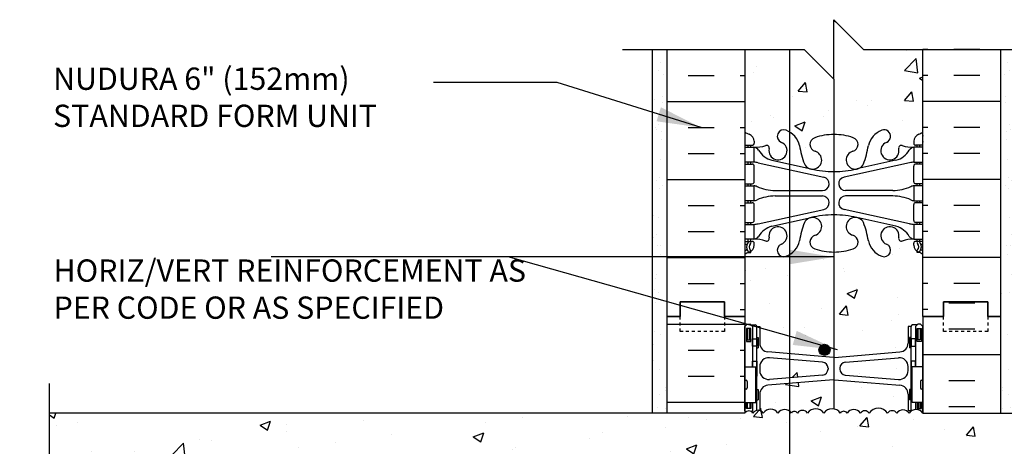
# Model space of a CAD drawing. Units: inches. Extents: x 170.7 to 225.6, y 15.3 to 76.1.
# Drawn here: x 170.7 to 203.9, y 61.7 to 76.1 of the extents above; entities that cross this region are included whole.
import ezdxf

# ---------------------------------------------------------------- set-up
doc = ezdxf.new("R2010")
doc.units = ezdxf.units.IN
doc.header["$MEASUREMENT"] = 0
doc.linetypes.add('DASHED2', pattern=[0.375, 0.25, -0.125])
for name, color, linetype in [('HATCH', 12, 'Continuous'), ('line25', 2, 'Continuous'), ('LINE3', 3, 'Continuous'), ('LINE50', 5, 'Continuous'), ('LINE9', 9, 'Continuous'), ('TEXT', 4, 'Continuous'), ('Web_Edge', 9, 'Continuous')]:
    doc.layers.add(name, color=color, linetype=linetype)
doc.styles.add('DIM', font='romans.shx', dxfattribs={"width": 0.7})
doc.styles.add('ROMANS', font='romans.shx', dxfattribs={"height": 0.75})
doc.dimstyles.new('ext_8', dxfattribs={"dimscale": 8, "dimtxt": 0.09375, "dimasz": 0.09375, "dimexe": 0.09375, "dimexo": 0.0625, "dimgap": 0.0625, "dimtad": 1, "dimdec": 1, "dimzin": 3, "dimdsep": 46, "dimlunit": 4, "dimtxsty": 'DIM', "dimcen": 0.09, "dimdle": 0.09375, "dimclrt": 4, "dimadec": 0, "dimazin": 0, "dimtfac": 1, "dimtdec": 1, "dimtmove": 2, "dimatfit": 3, "dimfxl": 0, "dimfrac": 2, "dimtolj": 1, "dimtzin": 0, "dimarcsym": 0})

msp = doc.modelspace()

# ---------------------------------------------------------------- hatches: boundary and pattern name
at = {"layer": 'HATCH'}
h = msp.add_hatch(dxfattribs=at)
h.set_pattern_fill('AR-CONC', color=256, scale=0.5, style=0)
h.set_pattern_definition([(50, (200.5257, 73.3643), (3.5863, -0.31376), [0.375, -4.125]), (355, (200.5257, 73.3643), (-0.69376, 3.76096), [0.3, -3.3]), (100.451, (200.8245, 73.338), (2.89255, 3.4472), [0.3187, -3.5057]), (46.184, (200.5257, 74.3643), (5.3362, -0.8276), [0.5625, -6.1875]), (96.636, (200.9703, 74.2953), (4.6733, 4.8706), [0.47805, -5.25856]), (351.184, (200.5257, 74.3643), (4.6733, 4.8706), [0.45, -4.95]), (21, (201.0257, 74.1143), (2.98454, -2.0131), [0.375, -4.125]), (326, (201.0257, 74.1143), (1.21658, 3.62575), [0.3, -3.3]), (71.451, (201.2744, 73.9465), (4.20111, 1.61265), [0.3187, -3.5057]), (37.5, (200.5257, 73.3643), (0.0608, 1.66447), [0, -3.26, 0, -3.35, 0, -3.3125]), (7.5, (200.5257, 73.3643), (1.31535, 1.97206), [0, -1.91, 0, -3.185, 0, -1.2625]), (327.5, (199.4107, 73.3643), (2.669112, -0.112774), [0, -1.25, 0, -3.9, 0, -5.175]), (317.5, (198.9107, 73.3643), (2.91593, 0.50052), [0, -1.625, 0, -2.59, 0, -3.675])])
h.paths.add_polyline_path([(201.146, 75.083), (199.146, 75.083), (198.146, 76.083), (198.146, 74.083), (198.146, 72.216, -0.082755), (198.795, 72.108, -0.735593), (198.782, 71.65, 0.955472), (198.92, 71.057), (198.94, 71.061, 0.223253), (199.14, 71.226, 0.053157), (199.306, 71.84, -0.24438), (199.755, 72.361, -1), (199.918, 71.952, 2.182095), (200.328, 71.739, -0.601435), (200.448, 71.844, 0.10046), (200.841, 71.787), (200.946, 71.787), (200.946, 71.857), (200.899, 71.857, -0.414214), (200.836, 71.919), (200.836, 71.987, -0.317837), (201.003, 72.223, 0.082415), (201.146, 72.302)])
h.paths.add_polyline_path([(198.146, 74.083), (197.146, 75.083), (196.646, 75.083), (196.646, 72.307, -0.202048), (196.986, 71.84, 0.053157), (197.152, 71.226, 0.223253), (197.353, 71.061), (197.372, 71.057, 0.955472), (197.511, 71.65, -0.735593), (197.498, 72.108, -0.082755), (198.146, 72.216)])
h.paths.add_polyline_path([(196.646, 75.083), (195.146, 75.083), (195.146, 72.302, 0.082415), (195.29, 72.223, -0.317837), (195.456, 71.987), (195.456, 71.919, -0.414214), (195.394, 71.857), (195.346, 71.857), (195.346, 71.787), (195.451, 71.787, 0.10046), (195.845, 71.844, -0.601435), (195.965, 71.739, 2.182095), (196.375, 71.952, -1), (196.538, 72.361, -0.04034), (196.646, 72.307)])
h.paths.add_polyline_path([(200.646, 63.472, 0.390098), (200.371, 63.771), (198.163, 63.954, 0.020761), (198.146, 63.955), (198.146, 62.971, -0.194611), (198.36, 62.833, -0.520567), (198.587, 62.833, -0.520567), (199.042, 62.833, -0.520567), (199.333, 62.833, -0.520567), (199.955, 62.833, -0.520567), (200.261, 62.833, -0.520567), (200.68, 62.833, -0.079672), (200.748, 62.897, -0.070491), (200.746, 62.911), (200.646, 62.911)])
h.paths.add_polyline_path([(198.146, 63.955, 0.020761), (198.13, 63.954), (196.646, 63.831), (196.646, 62.9, -0.085929), (196.712, 62.833, -0.520567), (196.913, 62.833, -0.520567), (197.258, 62.833, -0.520567), (197.804, 62.833, -0.295971), (198.146, 62.971)])
h.paths.add_polyline_path([(196.646, 63.831), (195.921, 63.771, 0.390098), (195.646, 63.472), (195.646, 62.918, -0.174031), (195.766, 62.833, -0.520567), (196.257, 62.833, -0.416028), (196.646, 62.9)])
h.paths.add_polyline_path([(196.646, 64.641), (195.971, 64.697, 0.438748), (195.646, 64.398), (195.646, 64.264, 0.438748), (195.971, 63.965), (196.646, 64.021)])
h.paths.add_polyline_path([(197.763, 64.548), (196.646, 64.641), (196.646, 64.021), (197.763, 64.114, 0.390098), (197.946, 64.313), (197.946, 64.348, 0.390098)])
h.paths.add_polyline_path([(200.321, 64.697), (198.53, 64.548, 0.390098), (198.346, 64.348), (198.346, 64.313, 0.390098), (198.53, 64.114), (200.321, 63.965, 0.438748), (200.646, 64.264), (200.646, 64.398, 0.438748)])
h.paths.add_polyline_path([(201.146, 68.172, 0.064398), (201.036, 68.238), (200.946, 68.238), (200.946, 68.28, -0.249069), (200.836, 68.487), (200.836, 68.554, -0.414214), (200.899, 68.617), (200.946, 68.617), (200.946, 68.687), (200.841, 68.687, 0.10046), (200.448, 68.63, -0.601435), (200.328, 68.735, 2.182095), (199.918, 68.522, -1), (199.755, 68.113, -0.24438), (199.306, 68.634, 0.053157), (199.14, 69.248, 0.223253), (198.94, 69.413), (198.92, 69.417, 0.955472), (198.782, 68.824, -0.735593), (198.795, 68.366, -0.082755), (198.146, 68.258), (198.146, 64.706, 0.020761), (198.163, 64.707), (200.371, 64.891, 0.390098), (200.646, 65.19), (200.646, 65.751), (200.746, 65.751, -0.414214), (200.796, 65.801), (200.946, 65.801), (200.976, 65.831), (201.066, 65.831), (201.146, 65.751), (201.146, 66.083)])
h.paths.add_polyline_path([(198.146, 68.258, -0.082755), (197.498, 68.366, -0.735593), (197.511, 68.824, 0.955472), (197.372, 69.417), (197.353, 69.413, 0.223253), (197.152, 69.248, 0.053157), (196.986, 68.634, -0.202048), (196.646, 68.167), (196.646, 64.831), (198.13, 64.707, 0.020761), (198.146, 64.706)])
h.paths.add_polyline_path([(198.015, 64.962, -1), (197.64, 64.962, -1)], flags=16)
h.paths.add_polyline_path([(196.646, 68.167, -0.04034), (196.538, 68.113, -1), (196.375, 68.522, 2.182095), (195.965, 68.735, -0.601435), (195.845, 68.63, 0.10046), (195.451, 68.687), (195.346, 68.687), (195.346, 68.617), (195.394, 68.617, -0.414214), (195.456, 68.554), (195.456, 68.487, -0.249069), (195.346, 68.28), (195.346, 68.238), (195.256, 68.238, 0.064398), (195.146, 68.172), (195.146, 66.083), (195.146, 65.751), (195.226, 65.831), (195.316, 65.831), (195.346, 65.801), (195.496, 65.801, -0.414214), (195.546, 65.751), (195.646, 65.751), (195.646, 65.19, 0.390098), (195.921, 64.891), (196.646, 64.831)])
h.paths.add_polyline_path([(196.646, 62.9, 0.416028), (196.257, 62.833, 0.520567), (195.766, 62.833, 0.520567), (195.411, 62.833, 0.540212), (195.146, 62.836), (195.146, 62.833), (171.704, 62.833), (171.704, 61.333), (191.646, 61.333), (196.146, 61.333, -0.131416), (196.646, 61.2)])
h.paths.add_polyline_path([(196.646, 61.2, 0.131416), (196.146, 61.333), (191.646, 61.333), (171.704, 61.333), (171.704, 60.833), (174.249, 60.833), (175.653, 59.843), (175.653, 57.083), (175.293, 57.083), (175.293, 55.583), (177.543, 55.583), (179.793, 55.583), (179.793, 57.083), (179.433, 57.083), (179.433, 59.843), (180.837, 60.833), (193.146, 60.833), (195.146, 58.833), (195.146, 53.34, -0.540212), (195.411, 53.337, -0.520567), (195.766, 53.337, -0.520567), (196.257, 53.337, -0.416028), (196.646, 53.405)])
h.paths.add_polyline_path([(178.481, 56.333, -1), (178.856, 56.333, -1)], flags=16)
h.paths.add_polyline_path([(176.231, 56.333, -1), (176.606, 56.333, -1)], flags=16)
h.paths.add_polyline_path([(224.589, 62.833), (201.146, 62.833, 0.48966), (200.68, 62.833, 0.520567), (200.261, 62.833, 0.520567), (199.955, 62.833, 0.520567), (199.333, 62.833, 0.520567), (199.042, 62.833, 0.520567), (198.587, 62.833, 0.520567), (198.36, 62.833, 0.520567), (197.804, 62.833, 0.520567), (197.258, 62.833, 0.520567), (196.913, 62.833, 0.520567), (196.712, 62.833, 0.085929), (196.646, 62.9), (196.646, 61.2, -0.268199), (197.146, 60.333), (197.146, 53.418, -0.168408), (197.258, 53.337, -0.520567), (197.804, 53.337, -0.520567), (198.36, 53.337, -0.520567), (198.587, 53.337, -0.520567), (199.042, 53.337, -0.183276), (199.146, 53.408), (199.146, 60.333, -0.414214), (200.146, 61.333), (204.646, 61.333), (224.589, 61.333)])
h.paths.add_polyline_path([(197.146, 60.333, 0.268199), (196.646, 61.2), (196.646, 53.405, -0.085929), (196.712, 53.337, -0.520567), (196.913, 53.337, -0.323775), (197.146, 53.418)], flags=17)
h.paths.add_polyline_path([(220.64, 59.843), (222.044, 60.833), (224.589, 60.833), (224.589, 61.333), (204.646, 61.333), (200.146, 61.333, 0.414214), (199.146, 60.333), (199.146, 53.408, -0.307914), (199.333, 53.337, -0.520567), (199.955, 53.337, -0.520567), (200.261, 53.337, -0.520567), (200.68, 53.337, -0.48966), (201.146, 53.337), (201.146, 58.833), (203.146, 60.833), (215.456, 60.833), (216.86, 59.843), (216.86, 57.083), (216.5, 57.083), (216.5, 55.583), (218.75, 55.583), (221, 55.583), (221, 57.083), (220.632, 57.083), (220.64, 57.091)])
h.paths.add_polyline_path([(217.812, 56.333, -1), (217.437, 56.333, -1)], flags=16)
h.paths.add_polyline_path([(220.062, 56.333, -1), (219.687, 56.333, -1)], flags=16)
h.paths.add_polyline_path([(197.946, 51.658, 0.390098), (197.763, 51.857), (197.146, 51.908), (197.146, 51.372), (197.763, 51.423, 0.390098), (197.946, 51.622)])
h.paths.add_polyline_path([(196.646, 51.95), (195.971, 52.006, 0.438748), (195.646, 51.707), (195.646, 51.573, 0.438748), (195.971, 51.274), (196.646, 51.33)])
h.paths.add_polyline_path([(197.146, 51.908), (196.646, 51.95), (196.646, 51.33), (197.146, 51.372)])
h.paths.add_polyline_path([(200.646, 51.707, 0.438748), (200.321, 52.006), (199.146, 51.908), (199.146, 51.372), (200.321, 51.274, 0.438748), (200.646, 51.573)])
h.paths.add_polyline_path([(199.146, 51.908), (198.53, 51.857, 0.390098), (198.346, 51.658), (198.346, 51.622, 0.390098), (198.53, 51.423), (199.146, 51.372)])
h.paths.add_polyline_path([(200.646, 53.06), (200.746, 53.06, -0.414214), (200.796, 53.11), (200.946, 53.11), (200.976, 53.14), (201.066, 53.14), (201.146, 53.06), (201.146, 53.337, 0.48966), (200.68, 53.337, 0.520567), (200.261, 53.337, 0.520567), (199.955, 53.337, 0.520567), (199.333, 53.337, 0.307914), (199.146, 53.408), (199.146, 52.098), (200.371, 52.2, 0.390098), (200.646, 52.499)])
h.paths.add_polyline_path([(197.146, 53.418, 0.323775), (196.913, 53.337, 0.520567), (196.712, 53.337, 0.085929), (196.646, 53.405), (196.646, 52.14), (197.146, 52.098)])
h.paths.add_polyline_path([(196.646, 53.405, 0.416028), (196.257, 53.337, 0.520567), (195.766, 53.337, 0.520567), (195.411, 53.337, 0.540212), (195.146, 53.34), (195.146, 53.333), (195.146, 53.06), (195.226, 53.14), (195.316, 53.14), (195.346, 53.11), (195.496, 53.11, -0.414214), (195.546, 53.06), (195.646, 53.06), (195.646, 52.499, 0.390098), (195.921, 52.2), (196.646, 52.14)])
h.paths.add_polyline_path([(199.146, 53.408, 0.183276), (199.042, 53.337, 0.520567), (198.587, 53.337, 0.520567), (198.36, 53.337, 0.520567), (197.804, 53.337, 0.520567), (197.258, 53.337, 0.168408), (197.146, 53.418), (197.146, 52.098), (198.13, 52.016, 0.04154), (198.163, 52.016), (199.146, 52.098)])
h.paths.add_polyline_path([(201.146, 49.778), (200.781, 49.778), (200.781, 50.172, -0.327813), (200.746, 50.22), (200.646, 50.22), (200.646, 50.781, 0.390098), (200.371, 51.08), (199.146, 51.182), (199.146, 44.934, 0.051769), (199.306, 45.532, -0.24438), (199.755, 46.053, -1), (199.918, 45.644, 2.182095), (200.328, 45.432, -0.601435), (200.448, 45.536, 0.10046), (200.841, 45.479), (200.946, 45.479), (200.946, 45.549), (200.899, 45.549, -0.414214), (200.836, 45.612), (200.836, 45.679, -0.249069), (200.946, 45.886), (200.946, 45.928), (201.036, 45.928, 0.064398), (201.146, 45.994), (201.146, 48.083)])
h.paths.add_polyline_path([(199.146, 51.182), (198.163, 51.264, 0.020761), (198.146, 51.264), (198.146, 45.909, -0.082755), (198.795, 45.8, -0.735593), (198.782, 45.342, 0.955472), (198.92, 44.749), (198.94, 44.753, 0.223253), (199.14, 44.918, 0.001384), (199.146, 44.934)])
h.paths.add_polyline_path([(199.052, 45.049, -1), (198.677, 45.049, -1)], flags=16)
h.paths.add_polyline_path([(198.146, 51.264, 0.020761), (198.13, 51.264), (197.146, 51.182), (197.146, 44.934, 0.001384), (197.152, 44.918, 0.223253), (197.353, 44.753), (197.372, 44.749, 0.955472), (197.511, 45.342, -0.735593), (197.498, 45.8, -0.082755), (198.146, 45.909)])
h.paths.add_polyline_path([(197.146, 51.182), (196.646, 51.14), (196.646, 46, -0.202048), (196.986, 45.532, 0.051769), (197.146, 44.934)])
h.paths.add_polyline_path([(196.646, 51.14), (195.921, 51.08, 0.390098), (195.646, 50.781), (195.646, 50.22), (195.546, 50.22, -0.327813), (195.511, 50.172), (195.511, 49.778), (195.146, 49.778), (195.146, 48.083), (195.146, 45.994, 0.064398), (195.256, 45.928), (195.346, 45.928), (195.346, 45.886, -0.249069), (195.456, 45.679), (195.456, 45.612, -0.414214), (195.394, 45.549), (195.346, 45.549), (195.346, 45.479), (195.451, 45.479, 0.10046), (195.845, 45.536, -0.601435), (195.965, 45.432, 2.182095), (196.375, 45.644, -1), (196.538, 46.053, -0.04034), (196.646, 46)])
h.paths.add_polyline_path([(201.146, 39.083), (201.146, 41.864, 0.082415), (201.003, 41.944, -0.317837), (200.836, 42.179), (200.836, 42.247, -0.414214), (200.899, 42.309), (200.946, 42.309), (200.946, 42.379), (200.841, 42.379, 0.101219), (200.445, 42.321, -0.590137), (200.328, 42.427, 2.182095), (199.918, 42.214, -1), (199.755, 41.806, -0.24438), (199.306, 42.326, 0.053157), (199.14, 42.94, 0.223253), (198.94, 43.105), (198.92, 43.11, 0.955472), (198.782, 42.516, -0.735593), (198.795, 42.058, -0.082755), (198.146, 41.95), (198.146, 40.083), (199.146, 39.083)])
h.paths.add_polyline_path([(198.146, 40.083), (198.146, 41.95, -0.082755), (197.498, 42.058, -0.735593), (197.511, 42.516, 0.955472), (197.372, 43.11), (197.353, 43.105, 0.223253), (197.152, 42.94, 0.053157), (196.986, 42.326, -0.202048), (196.646, 41.859), (196.646, 39.083), (197.146, 39.083), (198.146, 38.083)])
h.paths.add_polyline_path([(196.646, 41.859, -0.04034), (196.538, 41.806, -1), (196.375, 42.214, 2.182095), (195.965, 42.427, -0.590137), (195.848, 42.321, 0.101219), (195.451, 42.379), (195.346, 42.379), (195.346, 42.309), (195.394, 42.309, -0.414214), (195.456, 42.247), (195.456, 42.179, -0.317837), (195.29, 41.944, 0.082415), (195.146, 41.864), (195.146, 39.083), (196.646, 39.083)])
h = msp.add_hatch(dxfattribs=at)
h.set_pattern_fill('AR-SAND', color=256, scale=0.5, style=0)
h.set_pattern_definition([(142.5, (390.27906, -79.57674), (0.0314967, 0.963412), [0, -0.76, 0, -0.85, 0, -0.8125]), (172.5, (390.279, -79.5767), (-0.8848884, 1.411073), [0, -0.41, 0, -0.685, 0, -0.2625]), (212.5, (390.89406, -79.5767), (-1.557071, 0.0028295), [0, -0.25, 0, -0.9, 0, -1.175]), (222.5, (390.894, -79.5767), (-1.503063, 0.438838), [0, -0.125, 0, -0.59, 0, -0.675])])
h.paths.add_polyline_path([(192.021, 75.083), (192.521, 75.083), (192.521, 66.083), (192.521, 62.833), (192.021, 62.833)])
h = msp.add_hatch(dxfattribs=at)
h.set_pattern_fill('AR-SAND', color=256, scale=0.5, style=0)
h.set_pattern_definition([(37.5, (6.0136, -79.57674), (-0.0314967, 0.963412), [0, -0.76, 0, -0.85, 0, -0.8125]), (7.5, (6.0136, -79.5767), (0.8848884, 1.411073), [0, -0.41, 0, -0.685, 0, -0.2625]), (327.5, (5.3986, -79.5767), (1.557071, 0.0028295), [0, -0.25, 0, -0.9, 0, -1.175]), (317.5, (5.3986, -79.5767), (1.503063, 0.438838), [0, -0.125, 0, -0.59, 0, -0.675])])
h.paths.add_polyline_path([(204.271, 75.083), (203.771, 75.083), (203.771, 66.083), (203.771, 62.833), (204.271, 62.833)])
h = msp.add_hatch(dxfattribs=at)
h.set_pattern_fill('INSUL', color=256, scale=7, style=0)
h.set_pattern_definition([(0, (-2731.0153, -348.9264), (0, 2.625), []), (0, (-2731.0153, -348.0514), (0, 2.625), [0.875, -0.875]), (0, (-2731.0153, -347.1764), (0, 2.625), [0.875, -0.875])])
h.paths.add_polyline_path([(195.146, 53.333), (192.521, 53.333), (192.521, 48.083), (192.959, 48.083), (192.959, 48.583), (194.459, 48.583), (194.459, 48.083), (195.146, 48.083)])
h.paths.add_polyline_path([(192.521, 62.833), (195.146, 62.833), (195.146, 66.083), (194.459, 66.083), (194.459, 66.583), (192.959, 66.583), (192.959, 66.083), (192.521, 66.083)])
h = msp.add_hatch(dxfattribs=at)
h.set_pattern_fill('INSUL', color=256, scale=7, style=0)
h.set_pattern_definition([(0, (6.0136, -79.5767), (0, 2.625), []), (0, (6.0136, -78.7017), (0, 2.625), [0.875, -0.875]), (0, (6.0136, -77.8267), (0, 2.625), [0.875, -0.875])])
h.paths.add_polyline_path([(203.771, 66.083), (203.334, 66.083), (203.334, 66.583), (201.834, 66.583), (201.834, 66.083), (201.146, 66.083), (201.146, 62.833), (203.771, 62.833)])
h.paths.add_polyline_path([(203.771, 53.333), (201.146, 53.333), (201.146, 48.083), (201.834, 48.083), (201.834, 48.583), (203.334, 48.583), (203.334, 48.083), (203.771, 48.083)])
at = {"layer": 'LINE3'}
msp.add_hatch(color=256, dxfattribs=at).paths.add_polyline_path([(198.015, 64.962, 1), (197.64, 64.962, 1)])

# ---------------------------------------------------------------- linework, layer by layer
at = {"layer": 'HATCH'}
for p, q in [((193.235, 75.074), (194.11, 75.074)), ((194.985, 75.074), (195.146, 75.074)), ((201.308, 75.074), (201.146, 75.074)), ((203.058, 75.074), (202.183, 75.074)), ((193.235, 74.199), (194.11, 74.199)), ((194.985, 74.199), (195.146, 74.199)), ((201.308, 74.199), (201.146, 74.199)), ((203.058, 74.199), (202.183, 74.199)), ((192.521, 73.324), (195.146, 73.324)), ((203.771, 73.324), (201.146, 73.324)), ((193.235, 72.449), (194.11, 72.449)), ((194.985, 72.449), (195.146, 72.449)), ((201.308, 72.449), (201.146, 72.449)), ((203.058, 72.449), (202.183, 72.449)), ((193.235, 71.574), (194.11, 71.574)), ((194.985, 71.574), (195.146, 71.574)), ((201.308, 71.574), (201.146, 71.574)), ((203.058, 71.574), (202.183, 71.574)), ((192.521, 70.699), (195.146, 70.699)), ((203.771, 70.699), (201.146, 70.699)), ((193.235, 69.824), (194.11, 69.824)), ((194.985, 69.824), (195.146, 69.824)), ((201.308, 69.824), (201.146, 69.824)), ((203.058, 69.824), (202.183, 69.824)), ((193.235, 68.949), (194.11, 68.949)), ((194.985, 68.949), (195.146, 68.949)), ((201.308, 68.949), (201.146, 68.949)), ((203.058, 68.949), (202.183, 68.949)), ((192.521, 68.074), (195.146, 68.074)), ((203.771, 68.074), (201.146, 68.074)), ((193.235, 67.199), (194.11, 67.199)), ((194.985, 67.199), (195.146, 67.199)), ((201.308, 67.199), (201.146, 67.199)), ((203.058, 67.199), (202.183, 67.199)), ((194.985, 66.324), (195.146, 66.324)), ((201.308, 66.324), (201.146, 66.324))]:
    msp.add_line(p, q, dxfattribs=at)
msp.add_lwpolyline([(201.146, 62.833, 0.48966), (200.68, 62.833, 0.520567), (200.261, 62.833, 0.520567), (199.955, 62.833, 0.520567), (199.333, 62.833, 0.520567), (199.042, 62.833, 0.520567), (198.587, 62.833, 0.520567), (198.36, 62.833, 0.520567), (197.804, 62.833, 0.520567), (197.258, 62.833, 0.520567), (196.913, 62.833, 0.520567), (196.712, 62.833, 0.520567), (196.257, 62.833, 0.520567), (195.766, 62.833, 0.520567), (195.411, 62.833, 0.540212), (195.146, 62.836)], format="xyb", dxfattribs=at)
at = {"layer": 'line25'}
for p, q in [((195.146, 75.083), (195.146, 66.083)), ((201.146, 66.083), (201.146, 75.083)), ((195.146, 66.083), (195.146, 62.833)), ((201.146, 66.083), (201.146, 62.833)), ((195.146, 64.388), (195.511, 64.388)), ((195.511, 63.188), (195.511, 64.388)), ((201.146, 64.388), (200.781, 64.388)), ((200.781, 63.188), (200.781, 64.388)), ((195.146, 63.188), (195.511, 63.188)), ((201.146, 63.188), (200.781, 63.188)), ((195.146, 62.833), (171.704, 62.833)), ((201.146, 62.833), (224.589, 62.833))]:
    msp.add_line(p, q, dxfattribs=at)
at = {"layer": 'LINE3'}
for p, q in [((196.646, 75.083), (196.646, 39.083)), ((198.146, 74.083), (198.146, 62.971))]:
    msp.add_line(p, q, dxfattribs=at)
msp.add_circle((197.828, 64.962), 0.188, dxfattribs=at)
at = {"layer": 'LINE50'}
for p, q in [((192.521, 66.083), (192.521, 75.083)), ((203.771, 66.083), (203.771, 75.083)), ((192.521, 62.833), (192.521, 66.083)), ((203.771, 62.833), (203.771, 66.083))]:
    msp.add_line(p, q, dxfattribs=at)
for points in [[(192.521, 66.083), (192.959, 66.083), (192.959, 66.583), (194.459, 66.583), (194.459, 66.083), (195.146, 66.083)], [(195.146, 66.083), (194.459, 66.083), (194.459, 66.583), (192.959, 66.583), (192.959, 66.083), (192.521, 66.083)], [(203.771, 66.083), (203.334, 66.083), (203.334, 66.583), (201.834, 66.583), (201.834, 66.083), (201.146, 66.083)], [(201.146, 66.083), (201.834, 66.083), (201.834, 66.583), (203.334, 66.583), (203.334, 66.083), (203.771, 66.083)]]:
    msp.add_lwpolyline(points, dxfattribs=at)
at = {"layer": 'LINE9'}
for p, q in [((192.021, 75.083), (192.021, 62.833)), ((195.146, 65.751), (195.226, 65.831)), ((195.146, 62.911), (195.146, 65.751)), ((195.226, 65.831), (195.316, 65.831)), ((195.396, 65.751), (195.316, 65.831)), ((195.346, 65.801), (195.496, 65.801)), ((195.396, 65.801), (195.496, 65.801)), ((195.396, 65.751), (195.396, 64.388)), ((195.546, 65.751), (195.646, 65.751)), ((195.546, 62.921), (195.546, 65.751)), ((195.546, 65.731), (195.546, 65.731)), ((195.646, 65.751), (195.646, 65.19)), ((200.646, 65.751), (200.646, 65.19)), ((200.746, 65.751), (200.646, 65.751)), ((200.746, 62.911), (200.746, 65.751)), ((200.746, 65.731), (200.746, 65.731)), ((200.896, 65.801), (200.796, 65.801)), ((200.946, 65.801), (200.796, 65.801)), ((200.896, 65.751), (200.976, 65.831)), ((200.896, 65.751), (200.896, 64.388)), ((201.066, 65.831), (200.976, 65.831)), ((201.146, 65.751), (201.066, 65.831)), ((201.146, 62.911), (201.146, 65.751)), ((195.546, 65.381), (195.596, 65.381)), ((195.596, 65.381), (195.596, 65.031)), ((200.746, 65.381), (200.696, 65.381)), ((200.696, 65.381), (200.696, 65.031)), ((195.546, 65.031), (195.596, 65.031)), ((198.13, 64.707), (195.921, 64.891)), ((198.163, 64.707), (200.371, 64.891)), ((200.746, 65.031), (200.696, 65.031)), ((195.646, 64.398), (195.646, 64.264)), ((197.763, 64.548), (195.971, 64.697)), ((198.53, 64.548), (200.321, 64.697)), ((200.646, 64.264), (200.646, 64.398)), ((197.763, 64.114), (195.971, 63.965)), ((197.946, 64.348), (197.946, 64.313)), ((198.346, 64.348), (198.346, 64.313)), ((198.53, 64.114), (200.321, 63.965)), ((195.146, 63.898), (195.146, 63.678)), ((195.146, 63.843), (195.146, 63.843)), ((195.146, 63.733), (195.146, 63.733)), ((195.186, 63.938), (195.186, 63.938)), ((195.226, 63.898), (195.226, 63.678)), ((198.13, 63.954), (195.921, 63.771)), ((198.163, 63.954), (200.371, 63.771)), ((201.066, 63.898), (201.066, 63.678)), ((201.066, 63.843), (201.066, 63.843)), ((201.066, 63.733), (201.066, 63.733)), ((201.106, 63.938), (201.106, 63.938)), ((201.146, 63.898), (201.146, 63.678)), ((195.186, 63.638), (195.186, 63.638)), ((195.546, 63.631), (195.596, 63.631)), ((195.596, 63.631), (195.596, 63.281)), ((195.646, 63.472), (195.646, 62.918)), ((200.646, 63.472), (200.646, 62.911)), ((200.696, 63.631), (200.696, 63.281)), ((200.746, 63.631), (200.696, 63.631)), ((201.106, 63.638), (201.106, 63.638)), ((195.396, 63.188), (195.396, 62.911)), ((195.546, 63.281), (195.596, 63.281)), ((200.746, 63.281), (200.696, 63.281)), ((200.896, 63.188), (200.896, 62.947)), ((195.146, 62.911), (195.183, 62.874)), ((195.396, 62.911), (195.365, 62.88)), ((195.388, 62.861), (195.434, 62.861)), ((195.396, 62.861), (195.434, 62.861)), ((200.746, 62.911), (200.646, 62.911)), ((201.146, 62.911), (201.109, 62.873))]:
    msp.add_line(p, q, dxfattribs=at)
for points in [[(191.021, 75.083), (197.146, 75.083), (198.146, 74.083), (198.146, 76.083), (199.146, 75.083), (205.271, 75.083)], [(195.396, 64.388), (195.396, 64.581), (195.546, 64.581), (195.546, 64.081), (195.511, 64.081)], [(200.896, 64.388), (200.896, 64.581), (200.746, 64.581), (200.746, 64.081), (200.781, 64.081)], [(171.704, 51.833), (171.704, 57.083), (172.704, 58.083), (170.704, 58.083), (171.704, 59.083), (171.704, 63.833)], [(195.511, 63.331), (195.546, 63.331), (195.546, 63.581), (195.511, 63.581)], [(200.781, 63.331), (200.746, 63.331), (200.746, 63.581), (200.781, 63.581)], [(195.346, 63.188), (195.346, 62.981), (195.196, 62.981), (195.196, 63.188)], [(195.306, 63.188), (195.306, 62.981), (195.236, 62.981), (195.236, 63.188)], [(200.946, 63.188), (200.946, 62.981), (201.096, 62.981), (201.096, 63.188)], [(200.986, 63.188), (200.986, 62.981), (201.056, 62.981), (201.056, 63.188)]]:
    msp.add_lwpolyline(points, dxfattribs=at)
at = {"layer": 'LINE9', "linetype": 'DASHED2', "ltscale": 0.15}
for points in [[(194.459, 66.083), (194.459, 66.083), (194.459, 65.583), (192.959, 65.583), (192.959, 66.083), (192.959, 66.083)], [(203.334, 66.083), (203.334, 66.083), (203.334, 65.583), (201.834, 65.583), (201.834, 66.083), (201.834, 66.083)]]:
    msp.add_lwpolyline(points, dxfattribs=at)
at = {"layer": 'LINE9'}
for points in [[(195.196, 65.241), (195.346, 65.241), (195.346, 65.681), (195.196, 65.681)], [(195.236, 65.301), (195.306, 65.301), (195.306, 65.681), (195.236, 65.681)], [(201.096, 65.241), (200.946, 65.241), (200.946, 65.681), (201.096, 65.681)], [(201.056, 65.301), (200.986, 65.301), (200.986, 65.681), (201.056, 65.681)], [(195.546, 65.081), (195.396, 65.081), (195.396, 65.331), (195.546, 65.331)], [(200.746, 65.081), (200.896, 65.081), (200.896, 65.331), (200.746, 65.331)]]:
    msp.add_lwpolyline(points, close=True, dxfattribs=at)
for centre, radius, start, end in [((195.496, 65.751), 0.05, 0, 90), ((200.796, 65.751), 0.05, 90, 180), ((195.946, 65.19), 0.3, 180, 265.2426), ((200.346, 65.19), 0.3, 274.7574, 0), ((195.946, 64.398), 0.3, 85.2426, 180), ((197.746, 64.348), 0.2, 0, 85.2426), ((198.146, 64.906), 0.2, 265.2426, 274.7574), ((198.546, 64.348), 0.2, 94.7574, 180), ((200.346, 64.398), 0.3, 0, 94.7574), ((195.946, 64.264), 0.3, 180, 274.7574), ((197.746, 64.313), 0.2, 274.7574, 0), ((198.546, 64.313), 0.2, 180, 265.2426), ((200.346, 64.264), 0.3, 265.2426, 0), ((195.186, 63.898), 0.04, 90, 180), ((195.186, 63.898), 0.04, 0, 90), ((195.946, 63.472), 0.3, 94.7574, 180), ((198.146, 63.755), 0.2, 85.2426, 94.7574), ((200.346, 63.472), 0.3, 0, 85.2426), ((201.106, 63.898), 0.04, 90, 180), ((201.106, 63.898), 0.04, 0, 90), ((195.186, 63.678), 0.04, 180, 270), ((195.186, 63.678), 0.04, 270, 0), ((201.106, 63.678), 0.04, 180, 270), ((201.106, 63.678), 0.04, 270, 0), ((200.796, 62.911), 0.05, 180, 196.1286)]:
    msp.add_arc(centre, radius, start, end, dxfattribs=at)
at = {"layer": 'Web_Edge'}
for p, q in [((195.156, 71.977), (195.156, 72.163)), ((201.136, 71.977), (201.136, 72.163)), ((195.146, 71.857), (195.394, 71.857)), ((195.256, 71.787), (195.256, 71.857)), ((195.346, 71.787), (195.346, 71.857)), ((195.456, 71.987), (195.456, 71.919)), ((200.836, 71.987), (200.836, 71.919)), ((201.146, 71.857), (200.899, 71.857)), ((200.946, 71.787), (200.946, 71.857)), ((201.036, 71.787), (201.036, 71.857)), ((196.056, 71.346), (197.378, 71.055)), ((200.236, 71.346), (198.914, 71.055)), ((195.146, 71.217), (195.394, 71.217)), ((195.256, 71.217), (195.256, 71.287)), ((195.346, 71.217), (195.346, 71.287)), ((195.456, 70.619), (195.456, 71.154)), ((195.595, 71.263), (197.807, 70.782)), ((200.697, 71.263), (198.486, 70.782)), ((200.836, 70.619), (200.836, 71.154)), ((201.146, 71.217), (200.899, 71.217)), ((200.946, 71.217), (200.946, 71.287)), ((201.036, 71.217), (201.036, 71.287)), ((195.146, 70.557), (195.394, 70.557)), ((195.256, 70.487), (195.256, 70.557)), ((195.346, 70.487), (195.346, 70.557)), ((201.146, 70.557), (200.899, 70.557)), ((200.946, 70.487), (200.946, 70.557)), ((201.036, 70.487), (201.036, 70.557)), ((196.161, 70.327), (197.757, 70.327)), ((196.161, 70.147), (197.757, 70.147)), ((200.132, 70.327), (198.535, 70.327)), ((200.132, 70.147), (198.535, 70.147)), ((195.146, 69.917), (195.394, 69.917)), ((195.256, 69.917), (195.256, 69.987)), ((195.346, 69.917), (195.346, 69.987)), ((195.456, 69.319), (195.456, 69.854)), ((195.595, 69.211), (197.807, 69.692)), ((200.697, 69.211), (198.486, 69.692)), ((200.836, 69.319), (200.836, 69.854)), ((201.146, 69.917), (200.899, 69.917)), ((200.946, 69.917), (200.946, 69.987)), ((201.036, 69.917), (201.036, 69.987)), ((196.056, 69.128), (197.378, 69.418)), ((200.236, 69.128), (198.914, 69.418)), ((195.146, 69.257), (195.394, 69.257)), ((195.256, 69.187), (195.256, 69.257)), ((195.346, 69.187), (195.346, 69.257)), ((201.146, 69.257), (200.899, 69.257)), ((200.946, 69.187), (200.946, 69.257)), ((201.036, 69.187), (201.036, 69.257)), ((195.146, 68.617), (195.394, 68.617)), ((195.146, 68.517), (195.188, 68.517)), ((195.256, 68.617), (195.256, 68.687)), ((195.346, 68.617), (195.346, 68.687)), ((195.456, 68.487), (195.456, 68.554)), ((200.836, 68.487), (200.836, 68.554)), ((201.146, 68.617), (200.899, 68.617)), ((200.946, 68.617), (200.946, 68.687)), ((201.036, 68.617), (201.036, 68.687)), ((201.146, 68.517), (201.104, 68.517)), ((195.256, 68.238), (195.346, 68.238)), ((195.346, 68.238), (195.346, 68.28)), ((200.946, 68.238), (200.946, 68.28)), ((201.036, 68.238), (200.946, 68.238))]:
    msp.add_line(p, q, dxfattribs=at)
for points in [[(195.151, 71.787), (195.451, 71.787), (195.451, 71.287), (195.151, 71.287)], [(201.141, 71.787), (200.841, 71.787), (200.841, 71.287), (201.141, 71.287)], [(195.151, 70.487), (195.451, 70.487), (195.451, 69.987), (195.151, 69.987)], [(201.141, 70.487), (200.841, 70.487), (200.841, 69.987), (201.141, 69.987)], [(195.151, 69.187), (195.451, 69.187), (195.451, 68.687), (195.151, 68.687)], [(201.141, 69.187), (200.841, 69.187), (200.841, 68.687), (201.141, 68.687)]]:
    msp.add_lwpolyline(points, close=True, dxfattribs=at)
for centre, radius, start, end in [((196.456, 72.156), 0.22, 68.1963, 248.1963), ((196.261, 71.669), 0.745, 13.2652, 68.1963), ((200.031, 71.669), 0.745, 111.8037, 166.7348), ((199.836, 72.156), 0.22, 291.8037, 111.8037), ((195.456, 72.694), 0.5, 231.6833, 250.5288), ((195.456, 72.694), 0.6, 238.8907, 238.927), ((195.136, 72.163), 0.02, 360, 58.927), ((195.206, 71.987), 0.25, 0, 70.5288), ((197.576, 71.881), 0.24, 108.923, 254.2747), ((198.146, 70.216), 2, 90, 108.923), ((198.146, 70.216), 2, 71.077, 90), ((198.717, 71.881), 0.24, 285.7253, 71.077), ((201.086, 71.987), 0.25, 109.4712, 180), ((200.836, 72.694), 0.5, 289.4712, 308.3167), ((201.156, 72.163), 0.02, 121.073, 180), ((200.836, 72.694), 0.6, 301.073, 301.1093), ((195.136, 71.977), 0.02, 299.988, 360), ((195.394, 71.919), 0.0625, 270, 0), ((195.507, 72.785), 1, 266.7879, 289.9067), ((195.408, 71.541), 0.25, 37.2777, 80.0823), ((196.256, 72.069), 0.75, 210.155, 254.5838), ((195.877, 71.76), 0.09, 346.6795, 108.8651), ((196.261, 71.669), 0.305, 166.6795, 68.1963), ((199.949, 72.311), 3, 189.0273, 201.1984), ((196.343, 72.311), 3, 338.8016, 350.9727), ((200.031, 71.669), 0.305, 111.8037, 13.3205), ((200.037, 72.069), 0.75, 285.4162, 329.845), ((200.416, 71.76), 0.09, 71.1349, 193.3205), ((200.785, 72.785), 1, 250.0933, 273.2121), ((200.884, 71.541), 0.25, 99.9177, 142.7223), ((200.899, 71.919), 0.0625, 180, 270), ((201.156, 71.977), 0.02, 180, 240.012), ((197.428, 71.356), 0.305, 205.3782, 74.2747), ((198.865, 71.356), 0.305, 105.7253, 334.6218), ((195.394, 71.154), 0.0625, 0, 90), ((195.361, 70.291), 1, 76.4291, 84.7991), ((198.146, 74.322), 3.356, 256.7692, 270), ((198.146, 74.322), 3.356, 270, 283.2308), ((200.932, 70.291), 1, 95.2009, 103.5709), ((200.899, 71.154), 0.0625, 90, 180), ((197.757, 70.557), 0.23, 270, 77.6055), ((198.535, 70.557), 0.23, 102.3945, 270), ((195.394, 70.619), 0.0625, 270, 0), ((195.447, 70.268), 0.219, 60.4937, 88.92), ((195.447, 70.268), 0.219, 60.4937, 88.92), ((196.191, 71.927), 1.6, 246.5673, 268.9203), ((196.191, 71.927), 1.6, 246.5673, 268.9203), ((200.101, 71.927), 1.6, 271.0797, 293.4327), ((200.101, 71.927), 1.6, 271.0797, 293.4327), ((200.845, 70.268), 0.219, 91.08, 119.5063), ((200.845, 70.268), 0.219, 91.08, 119.5063), ((200.899, 70.619), 0.0625, 180, 270), ((196.191, 68.547), 1.6, 91.0797, 113.4327), ((197.757, 69.917), 0.23, 282.3945, 90), ((198.535, 69.917), 0.23, 90, 257.6055), ((200.101, 68.547), 1.6, 66.5673, 88.9203), ((195.394, 69.854), 0.0625, 0, 90), ((195.447, 70.206), 0.219, 271.08, 299.5063), ((200.845, 70.206), 0.219, 240.4937, 268.92), ((200.899, 69.854), 0.0625, 90, 180), ((197.428, 69.117), 0.305, 285.7253, 154.6218), ((198.146, 66.151), 3.356, 90, 103.2308), ((198.146, 66.151), 3.356, 76.7692, 90), ((198.865, 69.117), 0.305, 25.3782, 254.2747), ((195.394, 69.319), 0.0625, 270, 0), ((195.361, 70.183), 1, 275.2009, 283.5709), ((196.256, 68.405), 0.75, 105.4162, 149.845), ((196.261, 68.805), 0.305, 291.8037, 193.3205), ((199.949, 68.163), 3, 158.8016, 170.9727), ((196.343, 68.163), 3, 9.0273, 21.1984), ((200.031, 68.805), 0.305, 346.6795, 248.1963), ((200.037, 68.405), 0.75, 30.155, 74.5838), ((200.932, 70.183), 1, 256.4291, 264.7991), ((200.899, 69.319), 0.0625, 180, 270), ((195.408, 68.933), 0.25, 279.9177, 322.7223), ((195.877, 68.714), 0.09, 251.1349, 13.3205), ((197.576, 68.593), 0.24, 105.7253, 251.077), ((198.717, 68.593), 0.24, 288.923, 74.2747), ((200.416, 68.714), 0.09, 166.6795, 288.8651), ((200.884, 68.933), 0.25, 217.2777, 260.0823), ((195.188, 68.497), 0.02, 345.8459, 90), ((195.45, 68.432), 0.25, 137.5391, 219.8855), ((195.299, 68.571), 0.045, 317.5391, 137.5391), ((195.45, 68.432), 0.16, 137.5391, 219.9999), ((195.206, 68.487), 0.25, 289.4712, 360), ((195.394, 68.554), 0.0625, 360, 90), ((195.507, 67.688), 1, 70.0933, 93.2121), ((196.456, 68.317), 0.22, 111.8037, 291.8037), ((196.261, 68.805), 0.745, 291.8037, 346.7348), ((198.146, 70.258), 2, 251.077, 270), ((198.146, 70.258), 2, 270, 288.923), ((200.031, 68.805), 0.745, 193.2652, 248.1963), ((199.836, 68.317), 0.22, 248.1963, 68.1963), ((200.785, 67.688), 1, 86.7879, 109.9067), ((200.899, 68.554), 0.0625, 90, 180), ((201.086, 68.487), 0.25, 180, 250.5288), ((200.994, 68.571), 0.045, 42.4609, 222.4609), ((200.843, 68.432), 0.16, 320.0001, 42.4609), ((200.843, 68.432), 0.25, 320.1145, 42.4609), ((201.104, 68.497), 0.02, 90, 194.1541), ((195.456, 67.78), 0.6, 114.9252, 121.1093), ((195.456, 67.78), 0.5, 109.4712, 128.3167), ((195.195, 68.342), 0.02, 294.9252, 19.2084), ((195.292, 68.301), 0.045, 218.552, 40.8121), ((201, 68.301), 0.045, 139.1879, 321.448), ((200.836, 67.78), 0.5, 51.6833, 70.5288), ((201.098, 68.342), 0.02, 160.7916, 245.0748), ((200.836, 67.78), 0.6, 58.8907, 65.0748)]:
    msp.add_arc(centre, radius, start, end, dxfattribs=at)

# ---------------------------------------------------------------- texts
at = {"layer": 'TEXT', "char_height": 0.75, "attachment_point": 4, "style": 'ROMANS'}
for s, insert, width in [('NUDURA 6" (152mm) STANDARD FORM UNIT', (171.83, 73.373), 13.9131), ('HORIZ/VERT REINFORCEMENT AS PER CODE OR AS SPECIFIED', (171.845, 66.911), 16.22436)]:
    msp.add_mtext(s, dxfattribs=dict(at, insert=insert, width=width))

# ---------------------------------------------------------------- leaders
at = {"layer": 'TEXT'}
for points, override in [([(193.672, 72.449), (188.82, 73.963), (184.655, 73.963)], {"dimasz": 0.1875, "dimtad": 0}), ([(198.146, 68.09), (179.184, 68.09)], {"dimasz": 0.1875, "dimtad": 0}), ([(198.268, 64.957), (187.172, 68.09)], {"dimasz": 0.1875, "dimgap": 0.0625, "dimtad": 0})]:
    msp.add_leader(points, dimstyle='ext_8', override=override, dxfattribs=at)

doc.saveas('drawing.dxf')
